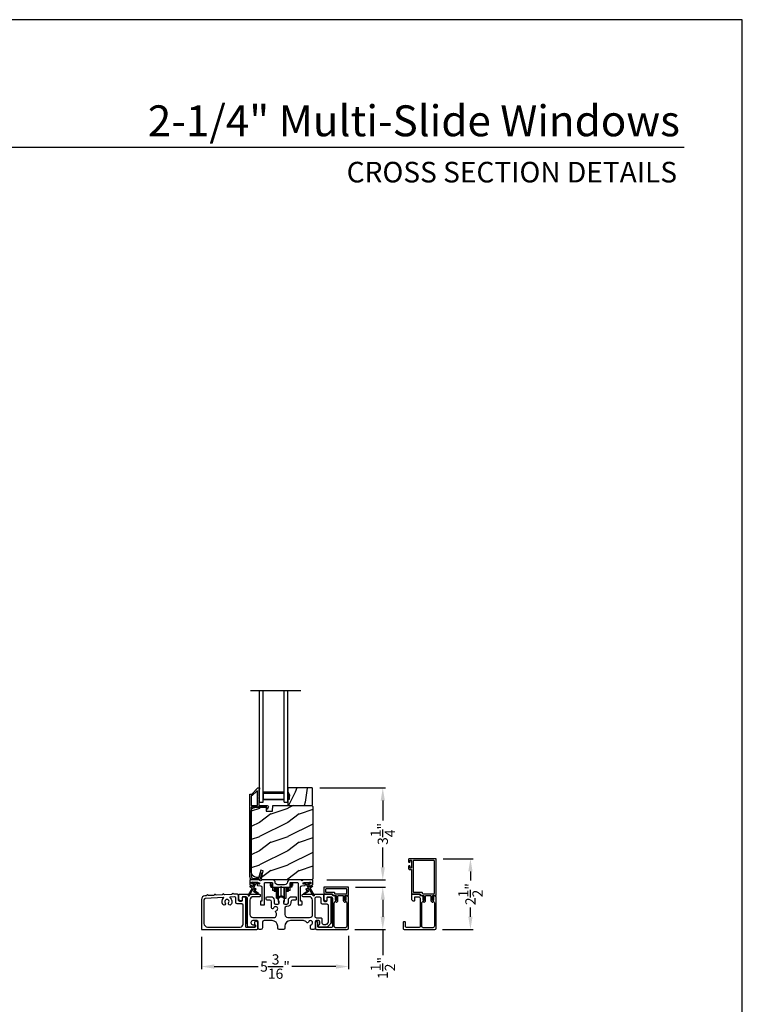
# Model space of a CAD drawing. Extents: x 3 to 156, y -731 to -665.
# Drawn here: x 29 to 54, y -700 to -665 of the extents above; entities that cross this region are included whole.
import ezdxf
from ezdxf.enums import TextEntityAlignment as Align

# ---------------------------------------------------------------- set-up
doc = ezdxf.new("R2010")
doc.units = 0
doc.header["$LTSCALE"] = 2
doc.header["$MEASUREMENT"] = 0
doc.header["$PDMODE"] = 3
doc.layers.get('0').update_dxf_attribs({"linetype": 'CONTINUOUS'})
doc.layers.get('DEFPOINTS').update_dxf_attribs({"color": 3, "linetype": 'CONTINUOUS'})
doc.layers.add('Dim', color=7, linetype='CONTINUOUS')
doc.styles.add('Arial', font='arial.ttf')
doc.styles.get("Standard").update_dxf_attribs({"font": 'arial.ttf'})
doc.dimstyles.new('STANDARD 1.5', dxfattribs={"dimtxt": 0.36, "dimasz": 0.45, "dimexe": 0.09375, "dimexo": 0.27, "dimgap": 0.135, "dimtad": 0, "dimdec": 4, "dimzin": 0, "dimdsep": 46, "dimlunit": 4, "dimtxsty": 'STANDARD', "dimcen": 0, "dimadec": 5, "dimazin": 0, "dimtfac": 1, "dimtdec": 4, "dimtofl": 0, "dimtmove": 0, "dimatfit": 3, "dimfxl": 1, "dimtolj": 1, "dimtzin": 0, "dimarcsym": 0})

# ---------------------------------------------------------------- blocks, each defined once
blk = doc.blocks.new('*D233')
at = {"layer": 'DEFPOINTS', "color": 0, "transparency": 16777216}
for p in [(39.233, -692.402), (41.72, -692.402), (39.471, -695.652)]:
    blk.add_point(p, dxfattribs=at)
at = {"layer": 'Dim', "color": 0, "lineweight": -2, "transparency": 16777216}
for p, q in [((39.503, -692.402), (41.814, -692.402)), ((41.72, -692.852), (41.72, -693.549)), ((41.72, -695.202), (41.72, -694.505)), ((39.741, -695.652), (41.814, -695.652))]:
    blk.add_line(p, q, dxfattribs=at)
at = {"layer": 'Dim', "color": 0, "transparency": 16777216}
for points in [[(41.645, -692.852), (41.795, -692.852), (41.72, -692.402)], [(41.645, -695.202), (41.795, -695.202), (41.72, -695.652)]]:
    blk.add_solid(points, dxfattribs=at)
at = {"layer": 'Dim', "color": 0, "transparency": 16777216, "insert": (41.72, -694.027), "char_height": 0.36, "attachment_point": 5, "rotation": 90}
blk.add_mtext('\\A1;3{\\H1x;\\S1/4;}"', dxfattribs=at)
blk = doc.blocks.new('*D234')
at = {"layer": 'DEFPOINTS', "color": 0, "transparency": 16777216}
for p in [(35.32, -697.392), (40.514, -697.352), (35.32, -698.707)]:
    blk.add_point(p, dxfattribs=at)
at = {"layer": 'Dim', "color": 0, "lineweight": -2, "transparency": 16777216}
for p, q in [((35.32, -697.662), (35.32, -698.801)), ((40.514, -697.622), (40.514, -698.801)), ((35.77, -698.707), (37.323, -698.707)), ((40.064, -698.707), (38.512, -698.707))]:
    blk.add_line(p, q, dxfattribs=at)
at = {"layer": 'Dim', "color": 0, "transparency": 16777216}
for points in [[(35.77, -698.632), (35.77, -698.782), (35.32, -698.707)], [(40.064, -698.632), (40.064, -698.782), (40.514, -698.707)]]:
    blk.add_solid(points, dxfattribs=at)
at = {"layer": 'Dim', "color": 0, "transparency": 16777216, "insert": (37.917, -698.707), "char_height": 0.36, "attachment_point": 5}
blk.add_mtext('\\A1;5{\\H1x;\\S3/16;}"', dxfattribs=at)
blk = doc.blocks.new('*D235')
at = {"layer": 'DEFPOINTS', "color": 0, "transparency": 16777216}
for p in [(40.489, -695.902), (41.72, -695.902), (40.464, -697.402)]:
    blk.add_point(p, dxfattribs=at)
at = {"layer": 'Dim', "color": 0, "lineweight": -2, "transparency": 16777216}
for p, q in [((40.759, -695.902), (41.814, -695.902)), ((41.72, -696.352), (41.72, -696.952)), ((40.734, -697.402), (41.814, -697.402)), ((41.72, -697.402), (41.72, -698.301))]:
    blk.add_line(p, q, dxfattribs=at)
at = {"layer": 'Dim', "color": 0, "transparency": 16777216}
for points in [[(41.645, -696.352), (41.795, -696.352), (41.72, -695.902)], [(41.645, -696.952), (41.795, -696.952), (41.72, -697.402)]]:
    blk.add_solid(points, dxfattribs=at)
at = {"layer": 'Dim', "color": 0, "transparency": 16777216, "insert": (41.72, -698.757), "char_height": 0.36, "attachment_point": 5, "rotation": 90}
blk.add_mtext('\\A1;1{\\H1x;\\S1/2;}"', dxfattribs=at)
blk = doc.blocks.new('A$C01E81920')
for p, q in [((0, 0), (0, 3.938)), ((0.125, 0), (0.125, 3.938)), ((0.875, 0), (0.875, 3.938)), ((1, 0), (1, 3.938)), ((0.125, 0.375), (0.125, 0.089)), ((0.875, 0.089), (0.875, 0.375)), ((0.125, 0.089), (0.875, 0.089)), ((0.875, 0.089), (0.875, 0.089)), ((0, 0), (0.125, 0)), ((0.875, 0), (1, 0))]:
    blk.add_line(p, q)
for points, const_width in [([(0.125, 0.33), (0.875, 0.33)], 0.09), ([(0.14, 0.089), (0.14, 0.33)], 0.03), ([(0.14, 0.104), (0.86, 0.104)], 0.03), ([(0.86, 0.089), (0.86, 0.33)], 0.03)]:
    blk.add_lwpolyline(points, dxfattribs=dict(const_width=const_width))
blk = doc.blocks.new('*D247')
at = {"layer": 'DEFPOINTS', "color": 0, "transparency": 16777216}
for p in [(43.582, -694.902), (44.813, -694.902), (43.557, -697.402)]:
    blk.add_point(p, dxfattribs=at)
at = {"layer": 'Dim', "color": 0, "lineweight": -2, "transparency": 16777216}
for p, q in [((43.852, -694.902), (44.906, -694.902)), ((44.813, -695.352), (44.813, -695.675)), ((44.813, -696.952), (44.813, -696.628)), ((43.827, -697.402), (44.906, -697.402))]:
    blk.add_line(p, q, dxfattribs=at)
at = {"layer": 'Dim', "color": 0, "transparency": 16777216}
for points in [[(44.738, -695.352), (44.888, -695.352), (44.813, -694.902)], [(44.738, -696.952), (44.888, -696.952), (44.813, -697.402)]]:
    blk.add_solid(points, dxfattribs=at)
at = {"layer": 'Dim', "color": 0, "transparency": 16777216, "insert": (44.813, -696.152), "char_height": 0.36, "attachment_point": 5, "rotation": 90}
blk.add_mtext('\\A1;2{\\H1x;\\S1/2;}"', dxfattribs=at)
blk = doc.blocks.new('A$Cd931c4de')
for p, q in [((0, 0.694), (0, 0.583)), ((0, 0.583), (0.02, 0.583)), ((0.02, 0.597), (0.02, 0.694)), ((0.079, 0.597), (0.02, 0.597)), ((0.02, 0.597), (0.02, 0.577)), ((0.075, 0.577), (0.02, 0.577)), ((0.02, 0.577), (0.02, 0.545)), ((0.075, 0.545), (0.02, 0.545)), ((0.02, 0.545), (0.02, 0.526)), ((0.02, 0.526), (0.075, 0.526)), ((0.075, 0.577), (0.075, 0.597)), ((0.075, 0.545), (0.075, 0.577)), ((0.075, 0.526), (0.075, 0.545)), ((0.079, 0.597), (0.079, 0.686)), ((0.085, 0.597), (0.079, 0.597)), ((0.079, 0.597), (0.079, 0.417)), ((0.095, 0.417), (0.079, 0.417)), ((0.095, 0.531), (0.095, 0.417)), ((0.151, 0.417), (0.095, 0.417)), ((0.148, 0.417), (0.148, 0.376)), ((0.195, 0.376), (0.148, 0.376)), ((0.151, 0.526), (0.151, 0.417)), ((0.167, 0.417), (0.151, 0.417)), ((0.167, 0.526), (0.167, 0.496)), ((0.219, 0.496), (0.167, 0.496)), ((0.167, 0.496), (0.167, 0.417)), ((0.219, 0.417), (0.167, 0.417)), ((0.195, 0.417), (0.195, 0.376)), ((0.219, 0.496), (0.219, 0.526)), ((0.219, 0.522), (0.22, 0.522)), ((0.219, 0.417), (0.219, 0.496)), ((0.22, 0.138), (0.22, 0.526)), ((0.276, 0.138), (0.276, 0.526)), ((0.294, 0.15), (0.294, 0.526)), ((0.382, 0.543), (0.406, 0.543)), ((0.394, 0.217), (0.394, 0.543)), ((0.494, 0.15), (0.494, 0.526)), ((0.512, 0.138), (0.512, 0.526)), ((0.567, 0.138), (0.567, 0.526)), ((0.567, 0.522), (0.569, 0.522)), ((0.569, 0.526), (0.569, 0.496)), ((0.62, 0.496), (0.569, 0.496)), ((0.569, 0.496), (0.569, 0.417)), ((0.62, 0.417), (0.569, 0.417)), ((0.593, 0.376), (0.593, 0.417)), ((0.64, 0.376), (0.593, 0.376)), ((0.62, 0.496), (0.62, 0.526)), ((0.62, 0.417), (0.62, 0.496)), ((0.637, 0.417), (0.62, 0.417)), ((0.637, 0.526), (0.637, 0.417)), ((0.692, 0.417), (0.637, 0.417)), ((0.64, 0.417), (0.64, 0.376)), ((0.692, 0.53), (0.692, 0.417)), ((0.709, 0.417), (0.692, 0.417)), ((0.709, 0.597), (0.703, 0.597)), ((0.709, 0.597), (0.709, 0.599)), ((0.768, 0.597), (0.709, 0.597)), ((0.709, 0.417), (0.709, 0.597)), ((0.713, 0.597), (0.713, 0.577)), ((0.768, 0.577), (0.713, 0.577)), ((0.713, 0.577), (0.713, 0.545)), ((0.768, 0.545), (0.713, 0.545)), ((0.713, 0.545), (0.713, 0.526)), ((0.768, 0.526), (0.713, 0.526)), ((0.724, 0.624), (0.724, 0.694)), ((0.768, 0.597), (0.768, 0.694)), ((0.768, 0.597), (0.768, 0.577)), ((0.768, 0.585), (0.787, 0.585)), ((0.768, 0.577), (0.768, 0.545)), ((0.768, 0.545), (0.768, 0.526)), ((0.787, 0.694), (0.787, 0.585)), ((0.22, 0.138), (0.276, 0.138)), ((0.512, 0.138), (0.567, 0.138))]:
    blk.add_line(p, q)
for centre, radius, start, end in [((0.697, 0.624), 0.0276, 282.8113, 359.9964), ((0.276, 0.158), 0.0197, 269.9843, 337.3941), ((0.394, 0.108), 0.108, 90.0044, 157.3752), ((0.394, 0.108), 0.108, 22.6245, 89.9957), ((0.512, 0.158), 0.0197, 202.6074, 270.015)]:
    blk.add_arc(centre, radius, start, end)

msp = doc.modelspace()

# ---------------------------------------------------------------- hatches: boundary and pattern name
h = msp.add_hatch()
h.set_pattern_fill('WOOD2', color=256, angle=45, pattern_type=2)
h.set_pattern_definition([(261.8699, (-746.5406, -712.92366), (0.707106636, 3.535533935), [0.5, -4.5]), (251.5651, (-745.9042, -712.71152), (1.52e-06, -1.4142139), [1.118034, -1.118034]), (243.4349, (-745.55065, -713.06508), (-0.70710822, -2.12131952), [0.632456, -2.529822])])
h.paths.add_polyline_path([(38.43285, -692.69059), (38.41685, -692.69059), (38.41685, -692.81559), (38.36985, -692.81559), (38.36985, -693.02659), (39.22485, -693.02659), (39.24485, -693.00659), (39.24485, -692.42159), (39.22485, -692.40159), (38.36985, -692.40159), (38.36985, -692.53447), (38.43285, -692.64359)])
h = msp.add_hatch(color=256)
h.dxf.hatch_style = 1
h.paths.add_polyline_path([(38.43285, -692.64359), (38.36985, -692.53447), (38.36985, -692.81559), (38.41685, -692.81559), (38.41685, -692.69059), (38.43285, -692.69059)])
h = msp.add_hatch()
h.set_pattern_fill('WOOD2', color=256, pattern_type=2)
h.set_pattern_definition([(216.8699, (-1579.234, -693.32509), (2.999999918, 2.000000123), [0.5, -4.5]), (206.5651, (-1578.634, -693.6251), (-0.99999916, -1.00000131), [1.118034, -1.118034]), (198.4349, (-1578.634, -694.1251), (-2.000000435, -0.999998403), [0.632456, -2.529822])])
edge = h.paths.add_edge_path()
edge.add_line((37.61076, -693.22968), (37.82856, -693.22968))
edge.add_line((37.82856, -693.22968), (37.83565, -693.02659))
edge.add_line((37.83565, -693.02659), (39.21876, -693.02659))
edge.add_line((39.21876, -693.02659), (39.25076, -693.05859))
edge.add_line((39.25076, -693.05859), (39.25076, -695.58859))
edge.add_arc((39.18777, -695.58859), 0.06299, -90.004683, 0.002815, ccw=False)
edge.add_line((39.18776, -695.65158), (37.49917, -695.65158))
edge.add_arc((37.49917, -695.58909), 0.0625, 165.00104, 270.000897, ccw=False)
edge.add_line((37.4388, -695.57291), (37.5048, -695.32658))
edge.add_line((37.5048, -695.32658), (37.41398, -695.30225))
edge.add_line((37.41398, -695.30225), (37.34476, -695.56059))
edge.add_line((37.34476, -695.56059), (37.26776, -695.56059))
edge.add_arc((37.26777, -695.37258), 0.188, 180.001613, 269.99879, ccw=False)
edge.add_line((37.07976, -695.37259), (37.07976, -693.21858))
edge.add_arc((37.20576, -693.21858), 0.126, 91.499451, 180.00156, ccw=False)
edge.add_line((37.20246, -693.09263), (37.60561, -693.08207))
edge.add_line((37.60561, -693.08207), (37.61076, -693.22968))

# ---------------------------------------------------------------- linework, layer by layer
for p, q in [((52.35679, -669.81295), (6.00031, -669.81295)), ((37.04712, -688.96326), (38.82569, -688.96326))]:
    msp.add_line(p, q)
for points in [[(3.40718, -665.29956), (3.40718, -731.29958), (54.40719, -731.29958), (54.40719, -665.29956)], [(38.43285, -692.69059), (38.41685, -692.69059), (38.41685, -692.81559), (38.36985, -692.81559), (38.36985, -693.02659), (39.22485, -693.02659), (39.24485, -693.00659), (39.24485, -692.42159), (39.22485, -692.40159), (38.36985, -692.40159), (38.36985, -692.53447), (38.43285, -692.64359)], [(36.88175, -696.29659), (36.88175, -697.17158), (36.94175, -697.17158), (36.94175, -696.29659)], [(39.88175, -696.28659), (39.88175, -697.16159), (39.94175, -697.16159), (39.94175, -696.28659)]]:
    msp.add_lwpolyline(points, close=True)
for points in [[(37.38613, -695.64418, -0.33937777), (37.37647, -695.65159), (37.14976, -695.65159, -0.41421356), (37.02476, -695.52659), (37.02476, -692.63209, -0.41421356), (37.03476, -692.62209), (37.08662, -692.62209, 0.19891237), (37.09369, -692.61916), (37.30834, -692.40452, -0.19891237), (37.31541, -692.40159), (37.35976, -692.40159, -0.41421356), (37.36976, -692.41159), (37.36976, -692.44659, -0.41421356), (37.35976, -692.45659), (37.3584, -692.45659, 0.41421356), (37.3484, -692.46659), (37.3484, -692.55699, -1), (37.3484, -692.58699), (37.3484, -692.68199, -1), (37.3484, -692.71199), (37.3484, -692.80699, -1), (37.3484, -692.83699), (37.3484, -693.01659, 0.41421356), (37.3584, -693.02659), (37.64039, -693.02659, -0.56002691), (37.68049, -693.09202), (37.65245, -693.14704, -0.78833643), (37.62976, -693.14159), (37.62976, -693.09159, 0.41421356), (37.61976, -693.08159), (37.3284, -693.08159, 1), (37.3084, -693.08159), (37.08976, -693.08159, 0.41421356), (37.07976, -693.09159), (37.07976, -695.52659, 0.41421356), (37.14976, -695.59659), (37.33428, -695.59659, 0.33937777), (37.34394, -695.58918), (37.39014, -695.41694, -1), (37.44327, -695.43119)], [(37.07976, -693.01658, 0.41426644), (37.08976, -693.02659), (37.2834, -693.02659, 0.41430792), (37.2934, -693.01658), (37.2934, -692.52138, 0.66831624), (37.27633, -692.51431), (37.11647, -692.67416, -0.19795786), (37.1094, -692.67709), (37.08976, -692.67709, 0.41412895), (37.07976, -692.68709)], [(37.10949, -692.67658), (37.08985, -692.67658, 0.41426644), (37.07985, -692.68658), (37.07985, -693.01658, 0.41426644), (37.08985, -693.02658), (37.28349, -693.02658, 0.41430792), (37.29349, -693.01658), (37.29349, -692.52087, 0.66831624), (37.27642, -692.51379), (37.11656, -692.67365, -0.19909093)], [(37.61076, -693.22968), (37.82856, -693.22968), (37.83565, -693.02659), (39.21876, -693.02659), (39.25076, -693.05859), (39.25076, -695.58859, -0.41425189), (39.18776, -695.65158), (37.49917, -695.65158, -0.49314465), (37.4388, -695.57291), (37.5048, -695.32658), (37.41398, -695.30225), (37.34476, -695.56059), (37.26776, -695.56059, -0.41419913), (37.07976, -695.37259), (37.07976, -693.21858, -0.40657698), (37.20246, -693.09263), (37.60561, -693.08207)], [(43.45364, -696.42205, 0.49313906), (43.50486, -696.41531), (43.50548, -696.41423, 0.33950521), (43.50389, -696.40216), (43.4826, -696.38087, -0.19887738), (43.47381, -696.35966), (43.47381, -696.21658, -0.4142402), (43.48881, -696.20159), (43.58181, -696.20159, 0.41425908), (43.60681, -696.17658), (43.60681, -694.92659, 0.41407136), (43.58181, -694.90158), (42.66165, -694.90158, 0.41408463), (42.63165, -694.93158), (42.63165, -695.01659, 0.41415184), (42.64165, -695.02659), (42.67165, -695.02659, 0.41414665), (42.68165, -695.01659), (42.68165, -694.96159, -0.41428933), (42.69165, -694.95159), (42.71915, -694.95159, -0.41428933), (42.72915, -694.96159), (42.72915, -695.22186, -0.41428933), (42.71915, -695.23186), (42.69165, -695.23186, -0.41428933), (42.68165, -695.22186), (42.68165, -695.16686, 0.41428414), (42.67165, -695.15686), (42.64165, -695.15686, 0.41428933), (42.63165, -695.16686), (42.63165, -695.25186, 0.41424107), (42.66165, -695.28186), (42.71915, -695.28186, -0.41428933), (42.72915, -695.29186), (42.72915, -696.12659, 0.41407162), (42.75415, -696.15159), (43.04381, -696.15159), (43.04381, -696.19158, 0.41428933), (43.05381, -696.20159), (43.16181, -696.20159, -0.41423934), (43.17681, -696.21658), (43.17681, -696.35966, -0.1988751), (43.16803, -696.38087), (43.14674, -696.40216, 0.33950223), (43.14515, -696.41423), (43.14577, -696.41531, 0.49313919), (43.19699, -696.42205), (43.22303, -696.39601, 0.19903451), (43.23181, -696.3748), (43.23181, -696.21658, -0.41424107), (43.24681, -696.20159), (43.40381, -696.20159, -0.41423934), (43.41881, -696.21658), (43.41881, -696.3748, 0.19903315), (43.4276, -696.39601)], [(37.10288, -695.9317, -0.41419805), (37.10654, -695.94536), (36.96654, -696.18785, 0.99986173), (37.00118, -696.20785), (37.14118, -695.96536, -0.41433319), (37.15484, -695.9617), (37.18978, -695.98187, -0.41417118), (37.19344, -695.99554), (37.16344, -696.0475, 0.41415115), (37.1671, -696.06116), (37.32082, -696.14991, 0.95715178), (37.33424, -696.12884), (37.21957, -696.04855, -0.38875393), (37.21664, -696.03535), (37.24808, -695.98089, 0.41415115), (37.24442, -695.96723), (37.17484, -695.92706, -0.41415115), (37.17118, -695.9134), (37.24556, -695.78457, -0.29143881), (37.2551, -695.7796), (37.31178, -695.78456, 1.00004284), (37.31526, -695.74472), (37.13595, -695.72903, 1.00004284), (37.13246, -695.76887), (37.18915, -695.77384, -0.54854416), (37.19693, -695.7888), (37.13654, -695.8934, -0.41433466), (37.12288, -695.89706), (37.0536, -695.85706, 0.41433319), (37.03994, -695.86072), (37.02994, -695.87804, 0.41416228), (37.0336, -695.8917)], [(38.35651, -695.72034, -0.41419792), (38.25651, -695.82034), (38.01901, -695.82034, -0.41419866), (37.91901, -695.72034), (37.91901, -695.70158), (37.86901, -695.65158), (37.44491, -695.65158, 0.3443586), (37.43521, -695.65916, -0.78082573), (37.37457, -695.65916, 0.34434394), (37.36487, -695.65158), (37.03476, -695.65158, 0.41428718), (37.02476, -695.66159), (37.02476, -695.81052, 0.38898782), (37.03389, -695.82048), (37.14716, -695.83039, 0.41442617), (37.15799, -695.8213), (37.16061, -695.79142, 0.41429756), (37.15152, -695.78058), (37.09672, -695.77579, -0.41417368), (37.08763, -695.76496), (37.09025, -695.73507, -0.41442955), (37.10108, -695.72598), (37.3591, -695.74855, -0.41418957), (37.36819, -695.75938), (37.36557, -695.78927, -0.41391775), (37.35474, -695.79836), (37.29995, -695.79357, 0.41391775), (37.28912, -695.80266), (37.2865, -695.83254, 0.41418957), (37.29559, -695.84338), (37.40982, -695.85337, -0.38893164), (37.45546, -695.90318), (37.45546, -696.39158, -0.41429147), (37.44546, -696.40158), (37.41546, -696.40158, 0.41429147), (37.40546, -696.41159), (37.40546, -696.51658, 0.41429147), (37.41546, -696.52659), (37.53546, -696.52659, 0.41428718), (37.54546, -696.51658), (37.54546, -695.76658, -0.41425726), (37.57046, -695.74158), (37.80401, -695.74158, -0.41425726), (37.82901, -695.76658), (37.82901, -695.88533, 0.41426141), (37.85401, -695.91033), (38.10776, -695.91033), (38.13776, -695.88033), (38.16776, -695.91033), (38.42151, -695.91033, 0.41425934), (38.44651, -695.88533), (38.44651, -695.76658, -0.41425934), (38.47151, -695.74158), (38.70506, -695.74158, -0.41425934), (38.73006, -695.76658), (38.73006, -696.51658, 0.41428199), (38.74006, -696.52659), (38.86006, -696.52659, 0.41428566), (38.87006, -696.51658), (38.87006, -696.41159, 0.41428566), (38.86006, -696.40158), (38.83006, -696.40158, -0.41428566), (38.82006, -696.39158), (38.82006, -695.90318, -0.38893272), (38.8657, -695.85337), (38.97993, -695.84338, 0.414183), (38.98902, -695.83254), (38.9864, -695.80266, 0.41391611), (38.97557, -695.79357), (38.92078, -695.79836, -0.41391944), (38.90994, -695.78927), (38.90733, -695.75938, -0.414183), (38.91642, -695.74855), (38.95129, -695.7455), (39.1306, -695.72981), (39.17443, -695.72598, -0.41442661), (39.18527, -695.73507), (39.18788, -695.76496, -0.41418365), (39.17879, -695.77579), (39.124, -695.78058, 0.41429229), (39.11491, -695.79142), (39.11753, -695.8213, 0.41442661), (39.12836, -695.83039), (39.24163, -695.82048, 0.38898646), (39.25075, -695.81052), (39.25075, -695.66159, 0.4142862), (39.24075, -695.65158), (38.91065, -695.65158, 0.34435391), (38.90095, -695.65916, -0.78082431), (38.84031, -695.65916, 0.34435391), (38.83061, -695.65158), (38.40651, -695.65158), (38.35651, -695.70158)], [(36.46967, -696.15819, -0.3323815), (36.45739, -696.14996, 0.74742911), (36.39753, -696.15308, -0.33265098), (36.38616, -696.16253), (36.13931, -696.17536, -0.33258657), (36.12702, -696.16713, 0.74727272), (36.06716, -696.17024, -0.33265098), (36.0558, -696.1797), (35.84555, -696.19063, -0.33258101), (35.83326, -696.1824, 0.74727272), (35.7734, -696.18551, -0.33262561), (35.76203, -696.19496), (35.57362, -696.20476, -0.33258101), (35.56133, -696.19653, 0.74727272), (35.50147, -696.19964, -0.33231405), (35.4901, -696.2091), (35.43886, -696.21176, 0.39909549), (35.32035, -696.33659), (35.32035, -697.39158, 0.41428718), (35.33035, -697.40159), (37.27725, -697.40159, 0.41412873), (37.30725, -697.37158), (37.30725, -697.15548, 0.19887055), (37.29847, -697.13427), (37.27796, -697.11377, 0.35986031), (37.22087, -697.10835, 0.04700339), (37.21507, -697.11314), (37.20445, -697.12374, 0.19907949), (37.19125, -697.15558), (37.19125, -697.19858, 0.32167962), (37.20825, -697.22227, -0.32167648), (37.22525, -697.24596), (37.22525, -697.30159, -0.41408636), (37.19525, -697.33159), (36.91175, -697.33159, -0.41407801), (36.88175, -697.30159), (36.88175, -696.28659, 0.41424423), (36.85175, -696.25659), (36.78575, -696.25659, 0.41424423), (36.75575, -696.28659), (36.75575, -696.37658, -0.41424423), (36.72575, -696.40658), (36.67675, -696.40658, -0.41422977), (36.62675, -696.35659), (36.62675, -696.20269, 0.42952504), (36.57416, -696.15276)], [(39.85175, -696.25659, -0.41421356), (39.88175, -696.28659), (39.88175, -697.17174, -0.19891237), (39.86711, -697.2071), (39.76711, -697.3071, -0.19891237), (39.73175, -697.32174), (39.49245, -697.32174, -0.19891808), (39.47124, -697.31296), (39.45508, -697.29679, -0.19890665), (39.44629, -697.27558), (39.44629, -697.25966, -0.36597738), (39.47129, -697.23008, 0.36597738), (39.49629, -697.2005), (39.49629, -697.13559, 0.41421356), (39.44629, -697.08559), (39.38375, -697.08559, 0.41421356), (39.33375, -697.13559), (39.33375, -697.35159, -0.41421356), (39.28375, -697.40159), (39.21386, -697.40159, -0.41421356), (39.16386, -697.35159), (39.16386, -697.26993, -0.32473827), (39.19148, -697.2319, 1.63065009), (39.09694, -697.13736, -0.64142099), (39.02471, -697.14573, 0.26209079), (38.91785, -697.08559), (38.46275, -697.08559, 0.41421356), (38.26275, -697.28559), (38.26275, -697.35159, -0.41421356), (38.21275, -697.40159), (38.06275, -697.40159, -0.41421356), (38.01275, -697.35159), (38.01275, -697.28559, 0.41421356), (37.81275, -697.08559), (37.53314, -697.08559, 0.41421356), (37.47314, -697.14559), (37.47314, -697.34159, -0.41421356), (37.41314, -697.40159), (37.37275, -697.40159, -0.41421356), (37.32275, -697.35159), (37.32275, -697.13559, 0.41421356), (37.27275, -697.08559), (37.13675, -697.08559, 0.41421356), (37.06675, -697.15559), (37.06675, -697.16174, 0.41421356), (37.13675, -697.23174), (37.18075, -697.23174, -0.41421356), (37.21075, -697.26174), (37.21075, -697.27774, -0.19891237), (37.20197, -697.29896), (37.18797, -697.31296, -0.19891237), (37.16675, -697.32174), (36.99175, -697.32174, -0.41421356), (36.94175, -697.27174), (36.94175, -696.29159, 0.41421356), (36.89175, -696.24159), (36.78575, -696.24159, 0.41421356), (36.75575, -696.27159), (36.75575, -696.36159, -0.41421356), (36.72575, -696.39159), (36.70261, -696.39159, -0.19891237), (36.67433, -696.37987), (36.6514, -696.35694, -0.19891237), (36.63675, -696.32159), (36.63675, -696.18159, -0.41421356), (36.66675, -696.15159), (37.36875, -696.15159, -0.41421356), (37.39875, -696.18159), (37.39875, -696.21159, -0.41421356), (37.36875, -696.24159), (37.15675, -696.24159, 0.41421356), (37.03175, -696.36659), (37.03175, -696.87059, 0.41421356), (37.13675, -696.97559), (37.91177, -696.97559, 0.43876951), (37.94295, -696.79428, -0.5216691), (37.96021, -696.73948, 1.65045327), (37.86619, -696.64547, -0.85844531), (37.79775, -696.63498), (37.79775, -696.42159, 0.41421356), (37.73775, -696.36159), (37.63775, -696.36159, -0.41421356), (37.60775, -696.33159), (37.60775, -696.27159, -0.41421356), (37.63775, -696.24159), (37.76275, -696.24159, -0.41421356), (37.88775, -696.36659), (37.88775, -696.45292, 0.41421356), (37.93775, -696.50292), (38.01251, -696.50292, 0.41421356), (38.06251, -696.45292), (38.06251, -696.42765, 0.1423683), (38.05316, -696.39549, -1.81939215), (38.22234, -696.39549, 0.1423683), (38.213, -696.42765), (38.213, -696.45292, 0.41421356), (38.263, -696.50292), (38.33775, -696.50292, 0.41421356), (38.38775, -696.45292), (38.38775, -696.36659, -0.41421356), (38.51275, -696.24159), (38.63768, -696.24159, -0.41421356), (38.66768, -696.27159), (38.66768, -696.33159, -0.41421356), (38.63768, -696.36159), (38.53775, -696.36159, 0.41421356), (38.47775, -696.42159), (38.47775, -696.45292, -0.41421356), (38.33775, -696.59292), (38.31275, -696.59292, 0.41421356), (38.26275, -696.64292), (38.26275, -696.87059, 0.41421356), (38.36775, -696.97559), (39.13875, -696.97559, 0.41421356), (39.24375, -696.87059), (39.24375, -696.36659, 0.41421356), (39.11875, -696.24159), (38.90675, -696.24159, -0.41421356), (38.87675, -696.21159), (38.87675, -696.18159, -0.41421356), (38.90675, -696.15159), (39.59675, -696.15159, -0.41421356), (39.62675, -696.18159), (39.62675, -696.35659, 0.41421356), (39.67675, -696.40659), (39.72575, -696.40659, 0.41421356), (39.75575, -696.37659), (39.75575, -696.28659, -0.41421356), (39.78575, -696.25659)], [(39.94142, -696.15158), (39.66675, -696.15158, 0.41423445), (39.63675, -696.18158), (39.63675, -696.32158, 0.19892372), (39.6514, -696.35694), (39.67433, -696.37987, 0.19880766), (39.70261, -696.39158), (39.72575, -696.39158, 0.41423445), (39.75575, -696.36158), (39.75575, -696.27159, -0.41424423), (39.78575, -696.24159), (39.89175, -696.24159, -0.41422805), (39.94175, -696.29158), (39.94175, -697.30159, -0.41408779), (39.91175, -697.33159), (39.46125, -697.33159, -0.41408779), (39.43125, -697.30159), (39.43125, -697.14427, 0.41428718), (39.42125, -697.13427), (39.35804, -697.13427, 0.19888777), (39.34925, -697.15548), (39.34925, -697.37158, 0.41412384), (39.37925, -697.40159), (40.46442, -697.40159, 0.4141634), (40.51442, -697.35158), (40.51442, -696.24408, 0.41412895), (40.50442, -696.23409), (40.48942, -696.23409, -0.41428718), (40.47942, -696.22408), (40.47942, -696.21159, 0.41428718), (40.46942, -696.20159), (40.42442, -696.20159, 0.41428718), (40.41442, -696.21159), (40.41442, -696.36014, -0.10919447), (40.41348, -696.36437), (40.40713, -696.37798, 0.31528737), (40.41024, -696.39563), (40.43477, -696.42016, -0.19883752), (40.44942, -696.45552), (40.44942, -697.28658, -0.41426141), (40.39942, -697.33658), (40.05675, -697.33658, -0.41426141), (40.00675, -697.28658), (40.00675, -696.46518, -0.19886192), (40.0214, -696.42982), (40.05559, -696.39563, 0.31531961), (40.0587, -696.37798), (40.05423, -696.36838, -0.10951263), (40.05142, -696.3557), (40.05142, -696.25073, 0.19907401), (40.04849, -696.24366), (40.00934, -696.20451, 0.19909093), (40.00227, -696.20159), (39.96142, -696.20159, -0.41429577), (39.95142, -696.19158), (39.95142, -696.16158, 0.41428718)], [(40.08442, -696.21658), (40.08442, -696.35966, -0.19886417), (40.07563, -696.38087), (40.05434, -696.40216, 0.33942521), (40.05275, -696.41423), (40.05337, -696.4153, 0.49322371), (40.10459, -696.42205), (40.13063, -696.39601, 0.19888777), (40.13942, -696.3748), (40.13942, -696.21658, -0.41425401), (40.15442, -696.20159), (40.31142, -696.20159, -0.41423445), (40.32642, -696.21658), (40.32642, -696.3748, 0.19887694), (40.3352, -696.39601), (40.36124, -696.42205, 0.49322223), (40.41246, -696.4153), (40.41308, -696.41423, 0.33937743), (40.41149, -696.40216), (40.3902, -696.38087, -0.19888777), (40.38142, -696.35966), (40.38142, -696.21658, -0.41423445), (40.39642, -696.20159), (40.48942, -696.20159, 0.41425898), (40.51442, -696.17658), (40.51442, -695.92658, 0.41420399), (40.48942, -695.90159), (39.66175, -695.90159, 0.41420399), (39.63675, -695.92658), (39.63675, -696.12659, 0.41420399), (39.66175, -696.15158), (39.94142, -696.15158, -0.41428718), (39.95142, -696.16158), (39.95142, -696.19158, 0.41429577), (39.96142, -696.20159), (40.06942, -696.20159, -0.41423445)], [(40.00642, -696.08659, -0.41415828), (40.01642, -696.09658), (40.01642, -696.12659, 0.41414969), (40.02642, -696.13658), (40.42442, -696.13658, 0.41425554), (40.44942, -696.11158), (40.44942, -695.99158, 0.41425554), (40.42442, -695.96658), (39.72675, -695.96658, 0.41425554), (39.70175, -695.99158), (39.70175, -696.06158, 0.41425554), (39.72675, -696.08659)], [(43.03381, -696.15158), (42.75915, -696.15158, 0.41423445), (42.72915, -696.18158), (42.72915, -696.32158, 0.19892372), (42.74379, -696.35694), (42.76672, -696.37987, 0.19880766), (42.79501, -696.39158), (42.81815, -696.39158, 0.41423445), (42.84815, -696.36158), (42.84815, -696.27159, -0.41424423), (42.87815, -696.24159), (42.98415, -696.24159, -0.41422805), (43.03415, -696.29158), (43.03415, -697.30159, -0.41408779), (43.00415, -697.33159), (42.55365, -697.33159, -0.41408779), (42.52365, -697.30159), (42.52365, -697.14427, 0.41428718), (42.51365, -697.13427), (42.45044, -697.13427, 0.19888777), (42.44165, -697.15548), (42.44165, -697.37158, 0.41412384), (42.47165, -697.40159), (43.55681, -697.40159, 0.4141634), (43.60681, -697.35158), (43.60681, -696.24408, 0.41412895), (43.59681, -696.23409), (43.58181, -696.23409, -0.41428718), (43.57181, -696.22408), (43.57181, -696.21159, 0.41428718), (43.56181, -696.20159), (43.51681, -696.20159, 0.41428718), (43.50681, -696.21159), (43.50681, -696.36014, -0.10919447), (43.50588, -696.36437), (43.49953, -696.37798, 0.31528737), (43.50264, -696.39563), (43.52717, -696.42016, -0.19883752), (43.54181, -696.45552), (43.54181, -697.28658, -0.41426141), (43.49181, -697.33658), (43.14915, -697.33658, -0.41426141), (43.09915, -697.28658), (43.09915, -696.46518, -0.19886192), (43.11379, -696.42982), (43.14799, -696.39563, 0.31531961), (43.1511, -696.37798), (43.14662, -696.36838, -0.10951263), (43.14381, -696.3557), (43.14381, -696.25073, 0.19907401), (43.14089, -696.24366), (43.10174, -696.20451, 0.19909093), (43.09467, -696.20159), (43.05381, -696.20159, -0.41429577), (43.04381, -696.19158), (43.04381, -696.16158, 0.41428718)], [(36.10291, -696.28513, 0.70411998), (36.09566, -696.26775), (35.45775, -696.3009, 0.39909129), (35.41035, -696.35083), (35.41035, -697.18658, 0.41421004), (35.53535, -697.31158), (36.69175, -697.31158, 0.41424559), (36.79175, -697.21158), (36.79175, -696.54658, 0.41422977), (36.74175, -696.49659), (36.58675, -696.49659, -0.4141634), (36.53675, -696.44658), (36.53675, -696.29749, 0.42952504), (36.48416, -696.24756), (36.33011, -696.25556, 0.70417966), (36.3247, -696.2736, -0.41427687), (36.36164, -696.51834, -0.99998135), (36.28118, -696.45896, 1.98061908), (36.16048, -696.45896, -0.99998135), (36.08001, -696.51834, -0.38417686)], [(38.03794, -696.3508, 0.00990302), (38.03789, -696.34999, -1.08548736), (38.23762, -696.34999, 0.00990302), (38.23757, -696.3508, -0.08426808), (38.22239, -696.42217), (38.21275, -696.45943), (38.22959, -696.46378), (38.23767, -696.43135, -0.03626985), (38.23912, -696.42881, 0.09471118), (38.25575, -696.34178, 0.99998497), (38.01975, -696.34178, 0.09471118), (38.03638, -696.42881, -0.03626985), (38.03783, -696.43135), (38.04592, -696.46378), (38.06275, -696.45943), (38.05312, -696.42217, -0.08426808)], [(39.63629, -697.23174, -0.41423159), (39.58629, -697.18174), (39.58629, -697.04558, 0.41423184), (39.53629, -696.99558), (39.38375, -696.99558, -0.41425901), (39.33375, -696.94558), (39.33375, -696.31658, -0.41424068), (39.40875, -696.24159), (39.46175, -696.24159, -0.41424068), (39.53675, -696.31658), (39.53675, -696.44658, 0.41416511), (39.58675, -696.49659), (39.74175, -696.49659, -0.41423111), (39.79175, -696.54658), (39.79175, -697.13446, -0.19893191), (39.77711, -697.16982), (39.72983, -697.2171, -0.19886538), (39.69447, -697.23174)]]:
    msp.add_lwpolyline(points, format="xyb", close=True)
for points in [[(43.13381, -696.13659), (43.51681, -696.13659, 0.41407088), (43.54181, -696.11159), (43.54181, -694.99159, 0.4142586), (43.51681, -694.96659), (42.81915, -694.96659, 0.41425934), (42.79415, -694.99159), (42.79415, -696.06158, 0.41425934), (42.81915, -696.08659), (43.09881, -696.08659, -0.41428199), (43.10881, -696.09659), (43.10881, -696.11159, 0.41407162), (43.13381, -696.13659)], [(39.1306, -695.72981, -0.99993161), (39.13409, -695.76966), (39.07741, -695.77462, 0.54855298), (39.06962, -695.78958), (39.13001, -695.89418, 0.41433514), (39.14367, -695.89785), (39.21295, -695.85784, -0.41433514), (39.22661, -695.86151), (39.23661, -695.87883, -0.41420362), (39.23295, -695.89249), (39.16367, -695.93249, 0.41415671), (39.16001, -695.94615), (39.30001, -696.18863, -1.00006882), (39.26537, -696.20863), (39.12537, -695.96615, 0.41433429), (39.11171, -695.96249), (39.07677, -695.98266, 0.41415671), (39.07311, -695.99632), (39.10311, -696.04828, -0.41415671), (39.09945, -696.06194), (38.94573, -696.15069, -0.95720802), (38.93231, -696.12963), (39.04699, -696.04933, 0.38874092), (39.04991, -696.03614), (39.01847, -695.98168, -0.41437768), (39.02213, -695.96802), (39.09171, -695.92784, 0.41415894), (39.09537, -695.91418), (39.02099, -695.78535, 0.29188927), (39.01146, -695.78039), (38.95477, -695.78535, -1.00003736), (38.95129, -695.7455), (39.13234, -695.72974)]]:
    msp.add_lwpolyline(points, format="xyb")

# ---------------------------------------------------------------- block references
for name, p in [('A$C01E81920', (37.36985, -692.90159)), ('A$Cd931c4de', (37.74405, -696.43598))]:
    msp.add_blockref(name, p)

# ---------------------------------------------------------------- texts
at = {"style": 'Arial'}
for s, height, p in [('2-1/4" Multi-Slide Windows', 1.0909094, (52.20519, -669.41257)), ('CROSS SECTION DETAILS', 0.7272729, (52.10456, -671.04201))]:
    msp.add_text(s, height=height, dxfattribs=at).set_placement(p, align=Align.RIGHT)

# ---------------------------------------------------------------- dimensions: what is measured, and where the dimension line sits
at = {"layer": 'Dim'}
for base, p1, p2, picture, middle in [((41.72024, -692.40207), (39.47089, -695.65159), (39.23325, -692.40207), '*D233', (41.72024, -694.02683)), ((44.81264, -694.90158), (43.55681, -697.40159), (43.58181, -694.90158), '*D247', (44.81264, -696.15159))]:
    dim = msp.add_linear_dim(base=base, p1=p1, p2=p2, angle=90, dimstyle='STANDARD 1.5', override={"dimpost": '\\X'}, dxfattribs=at)
    dim.commit()
    dim.dimension.update_dxf_attribs({"geometry": picture, "text_midpoint": middle})
dim = msp.add_linear_dim(base=(41.72024, -695.90159), p1=(40.46442, -697.40159), p2=(40.48942, -695.90159), angle=90, dimstyle='STANDARD 1.5', override={"dimpost": '\\X'}, dxfattribs=at)
dim.commit()
dim.dimension.update_dxf_attribs({"geometry": '*D235', "text_midpoint": (41.72024, -698.75717), "dimtype": 160})
dim = msp.add_linear_dim(base=(35.32035, -698.70691), p1=(40.51442, -697.35158), p2=(35.32035, -697.39158), dimstyle='STANDARD 1.5', override={"dimlunit": 5, "dimpost": '"'}, dxfattribs=at)
dim.commit()
dim.dimension.update_dxf_attribs({"geometry": '*D234', "text_midpoint": (37.91738, -698.70691)})

doc.saveas('drawing.dxf')
